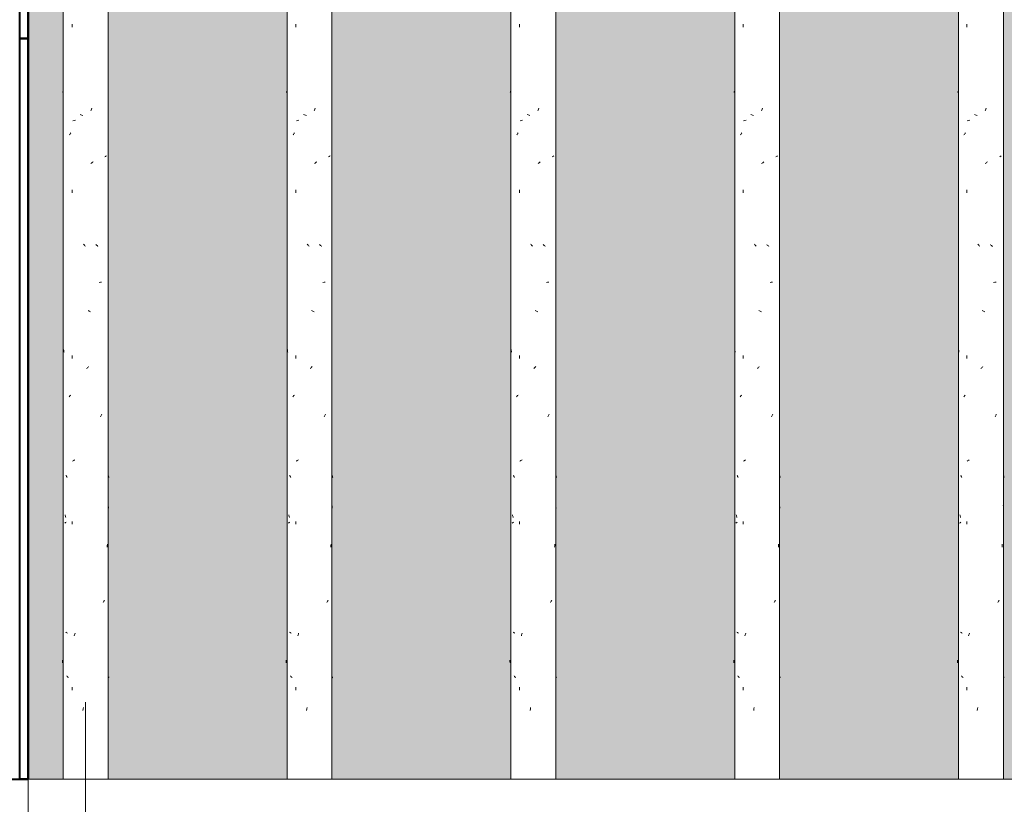
# Model space of a CAD drawing. Units: millimetres. Extents: x 14840 to 56434, y 785 to 34006.
# Drawn here: x 15663 to 16235, y 2885 to 3341 of the extents above; entities that cross this region are included whole.
import ezdxf

# ---------------------------------------------------------------- set-up
doc = ezdxf.new("R2010")
doc.units = ezdxf.units.MM
for name, color, linetype, lineweight in [('0-1', 7, 'Continuous', 5), ('A-ANNO-DIMS', 7, 'Continuous', 9), ('A-ANNO-DIMS-50', 7, 'Continuous', 9), ('A-FLOR-HRAL', 7, 'Continuous', 18), ('A-WALL', 7, 'Continuous', 18), ('A-WALL-1', 7, 'Continuous', 9), ('A-WALL-2', 7, 'Continuous', 40), ('A-WALL-3', 7, 'Continuous', 50), ('A-WALL-PATT', 7, 'Continuous', 18)]:
    doc.layers.add(name, color=color, linetype=linetype, lineweight=lineweight)
doc.layers.add('A-FLOR-HRAL-1', color=7, linetype='Continuous', lineweight=18, true_color=0x0c0d0d)
doc.styles.add('ISOCPEUR_1', font='isocpeur.ttf', dxfattribs={"height": 90})
doc.dimstyles.new('Pink_Linear_-_1_8_mm', dxfattribs={"dimscale": 304.8, "dimtxt": 89.638306, "dimasz": 0.328084, "dimexe": 0.328084, "dimexo": 0.0625, "dimgap": 0, "dimtad": 1, "dimdec": 0, "dimdsep": 46, "dimtxsty": 'ISOCPEUR_1', "dimblk1": 'DOTSMALL', "dimblk2": 'DOTSMALL', "dimsah": 1, "dimcen": 0.09, "dimdle": 0.295276, "dimazin": 0, "dimtfac": 1, "dimtdec": 4, "dimtix": 1, "dimtmove": 0, "dimatfit": 3, "dimfxl": 1.64042, "dimfxlon": 1, "dimtvp": 1, "dimtolj": 1, "dimtzin": 0, "dimarcsym": 2})

# ---------------------------------------------------------------- blocks, each defined once
blk = doc.blocks.new('Direct Shape - SOJ-03_Soojustus - Mineraal Pehme-1207051-Elevation 5 - a')
at = {"layer": 'A-WALL-2'}
for p, q in [((15625.55, 3800), (15525.55, 3800)), ((15525.55, 3800), (15525.55, 2900)), ((15625.55, 2900), (15625.55, 3800)), ((15525.55, 2900), (15625.55, 2900))]:
    blk.add_line(p, q, dxfattribs=at)
blk = doc.blocks.new('Direct Shape - SKR-04_Puitplaat-1207052-Elevation 5 - a')
at = {"layer": 'A-WALL-2'}
for p, q in [((15500.55, 3800), (15488.05, 3800)), ((15488.05, 3800), (15488.05, 2900)), ((15500.55, 2900), (15500.55, 3800)), ((15488.05, 2900), (15500.55, 2900))]:
    blk.add_line(p, q, dxfattribs=at)
blk = doc.blocks.new('Direct Shape - SKR-02_Kipsplaat-1207053-Elevation 5 - a')
at = {"layer": 'A-WALL-2'}
for p, q in [((15513.05, 3800), (15500.55, 3800)), ((15500.55, 3800), (15500.55, 2900)), ((15513.05, 2900), (15513.05, 3800)), ((15500.55, 2900), (15513.05, 2900))]:
    blk.add_line(p, q, dxfattribs=at)
blk = doc.blocks.new('Direct Shape - SKR-02_Kipsplaat-1207054-Elevation 5 - a')
at = {"layer": 'A-WALL-2'}
for p, q in [((15650.55, 3800), (15638.05, 3800)), ((15638.05, 3800), (15638.05, 2900)), ((15650.55, 2900), (15650.55, 3800)), ((15638.05, 2900), (15650.55, 2900))]:
    blk.add_line(p, q, dxfattribs=at)
blk = doc.blocks.new('Direct Shape - SKR-02_Kipsplaat-1207055-Elevation 5 - a')
at = {"layer": 'A-WALL-2'}
for p, q in [((15638.05, 3800), (15625.55, 3800)), ((15625.55, 3800), (15625.55, 2900)), ((15638.05, 2900), (15638.05, 3800)), ((15625.55, 2900), (15638.05, 2900))]:
    blk.add_line(p, q, dxfattribs=at)
blk = doc.blocks.new('Direct Shape - SKR-02_Kipsplaat-1207056-Elevation 5 - a')
at = {"layer": 'A-WALL-2'}
for p, q in [((15525.55, 3800), (15513.05, 3800)), ((15513.05, 3800), (15513.05, 2900)), ((15525.55, 2900), (15525.55, 3800)), ((15513.05, 2900), (15525.55, 2900))]:
    blk.add_line(p, q, dxfattribs=at)
blk = doc.blocks.new('Direct Shape - SKR-04_Puitplaat-1207057-Elevation 5 - a')
at = {"layer": 'A-WALL-2'}
for p, q in [((15663.05, 3800), (15650.55, 3800)), ((15650.55, 3800), (15650.55, 2900)), ((15663.05, 2900), (15663.05, 3800)), ((15650.55, 2900), (15663.05, 2900))]:
    blk.add_line(p, q, dxfattribs=at)
blk = doc.blocks.new('Direct Shape - SISESEIN-1207058-Elevation 5 - a')
for name in ['Direct Shape - SKR-04_Puitplaat-1207052-Elevation 5 - a', 'Direct Shape - SKR-02_Kipsplaat-1207053-Elevation 5 - a', 'Direct Shape - SKR-02_Kipsplaat-1207056-Elevation 5 - a', 'Direct Shape - SOJ-03_Soojustus - Mineraal Pehme-1207051-Elevation 5 - a', 'Direct Shape - SKR-02_Kipsplaat-1207055-Elevation 5 - a', 'Direct Shape - SKR-02_Kipsplaat-1207054-Elevation 5 - a', 'Direct Shape - SKR-04_Puitplaat-1207057-Elevation 5 - a']:
    blk.add_blockref(name, (0, 0))
blk = doc.blocks.new('HVM_PP_AR1910_ifc_RVT-1-Elevation 5 - a')
at = {"layer": 'A-WALL-1'}
blk.add_blockref('Direct Shape - SISESEIN-1207058-Elevation 5 - a', (0, 0), dxfattribs=at)
blk = doc.blocks.new('FP_4-Elevation 5 - a')
at = {"layer": 'A-FLOR-HRAL'}
for p, q in [((15688.3, 7220), (15688.3, 2900)), ((15714.3, 2900), (15714.3, 5077.88))]:
    blk.add_line(p, q, dxfattribs=at)
at = {"layer": 'A-FLOR-HRAL-1'}
for p, q in [((15693.49, 3336.61), (15693.49, 3338.28)), ((15687.96, 3298.58), (15688.03, 3298.79)), ((15688.03, 3298.79), (15688.12, 3299)), ((15688.12, 3299), (15688.21, 3299.21)), ((15688.21, 3299.21), (15688.32, 3299.42)), ((15704.24, 3287.91), (15704.43, 3288.44)), ((15704.43, 3288.44), (15704.62, 3288.96)), ((15704.62, 3288.96), (15704.82, 3289.49)), ((15694.56, 3282.41), (15695.32, 3282.55)), ((15698.58, 3285.69), (15698.05, 3285.88)), ((15699.12, 3285.5), (15698.58, 3285.69)), ((15699.67, 3285.31), (15699.12, 3285.5)), ((15693.82, 3282.26), (15694.56, 3282.41)), ((15691.86, 3273.98), (15692.07, 3274.3)), ((15692.07, 3274.3), (15692.28, 3274.62)), ((15692.28, 3274.62), (15692.49, 3274.94)), ((15692.49, 3274.94), (15692.71, 3275.26)), ((15712.5, 3261.31), (15712.81, 3261.5)), ((15712.81, 3261.5), (15713.09, 3261.69)), ((15713.09, 3261.69), (15713.35, 3261.88)), ((15704.34, 3257.34), (15704.67, 3257.61)), ((15704.67, 3257.61), (15704.99, 3257.88)), ((15704.99, 3257.88), (15705.32, 3258.15)), ((15705.32, 3258.15), (15705.63, 3258.42)), ((15693.49, 3240.41), (15693.49, 3242.08)), ((15700.32, 3210.32), (15700.04, 3210.64)), ((15700.6, 3210), (15700.32, 3210.32)), ((15700.89, 3209.67), (15700.6, 3210)), ((15701.17, 3209.35), (15700.89, 3209.67)), ((15707.61, 3210.08), (15707.31, 3210.35)), ((15707.9, 3209.81), (15707.61, 3210.08)), ((15708.2, 3209.54), (15707.9, 3209.81)), ((15708.48, 3209.27), (15708.2, 3209.54)), ((15709.16, 3188.29), (15709.85, 3188.44)), ((15709.85, 3188.44), (15710.5, 3188.58)), ((15703.06, 3171.85), (15702.69, 3172.06)), ((15703.44, 3171.65), (15703.06, 3171.85)), ((15703.81, 3171.44), (15703.44, 3171.65)), ((15704.18, 3171.23), (15703.81, 3171.44)), ((15688.59, 3148.87), (15688.52, 3149.4)), ((15688.66, 3148.35), (15688.59, 3148.87)), ((15688.74, 3147.82), (15688.66, 3148.35)), ((15693.49, 3144.2), (15693.49, 3145.88)), ((15702.7, 3139.29), (15702.98, 3139.61)), ((15701.85, 3138.33), (15702.14, 3138.65)), ((15702.14, 3138.65), (15702.42, 3138.97)), ((15702.42, 3138.97), (15702.7, 3139.29)), ((15691.9, 3122.19), (15692.14, 3122.46)), ((15692.14, 3122.46), (15692.39, 3122.73)), ((15692.39, 3122.73), (15692.65, 3123)), ((15691.66, 3121.93), (15691.9, 3122.19)), ((15710.17, 3110.76), (15710.34, 3111.12)), ((15710.34, 3111.12), (15710.5, 3111.48)), ((15710.5, 3111.48), (15710.66, 3111.85)), ((15710.01, 3110.4), (15710.17, 3110.76)), ((15693.71, 3084.55), (15694.03, 3084.76)), ((15694.03, 3084.76), (15694.36, 3084.97)), ((15694.36, 3084.97), (15694.68, 3085.18)), ((15694.68, 3085.18), (15695.02, 3085.39)), ((15690.06, 3076.13), (15689.9, 3076.45)), ((15690.22, 3075.8), (15690.06, 3076.13)), ((15690.38, 3075.48), (15690.22, 3075.8)), ((15690.55, 3075.16), (15690.38, 3075.48)), ((15714.65, 3075.89), (15714.59, 3076.16)), ((15714.71, 3075.62), (15714.65, 3075.89)), ((15714.76, 3075.35), (15714.71, 3075.62)), ((15714.8, 3075.08), (15714.76, 3075.35)), ((15714.46, 3058.47), (15714.41, 3059)), ((15714.51, 3057.95), (15714.46, 3058.47)), ((15714.55, 3057.42), (15714.51, 3057.95)), ((15689.14, 3048.74), (15689.39, 3048.93)), ((15689.44, 3053.02), (15689.34, 3053.39)), ((15689.39, 3048.93), (15689.66, 3049.12)), ((15689.55, 3052.66), (15689.44, 3053.02)), ((15689.66, 3052.3), (15689.55, 3052.66)), ((15689.78, 3051.93), (15689.66, 3052.3)), ((15689.66, 3049.12), (15689.96, 3049.32)), ((15693.49, 3048), (15693.49, 3049.68)), ((15713.8, 3034.73), (15713.86, 3035.55)), ((15713.86, 3035.55), (15713.91, 3036.38)), ((15711.5, 3002.68), (15711.69, 3003)), ((15711.69, 3003), (15711.87, 3003.32)), ((15711.87, 3003.32), (15712.04, 3003.64)), ((15712.04, 3003.64), (15712.21, 3003.96)), ((15690.08, 2985.25), (15689.78, 2985.44)), ((15690.4, 2985.06), (15690.08, 2985.25)), ((15690.74, 2984.87), (15690.4, 2985.06)), ((15694.61, 2983.24), (15694.78, 2983.76)), ((15694.78, 2983.76), (15694.96, 2984.29)), ((15694.96, 2984.29), (15695.14, 2984.81)), ((15687.79, 2968.33), (15687.77, 2969.15)), ((15687.81, 2967.5), (15687.79, 2968.33)), ((15690.54, 2959.73), (15690.31, 2959.94)), ((15690.77, 2959.52), (15690.54, 2959.73)), ((15691.01, 2959.31), (15690.77, 2959.52)), ((15691.27, 2959.1), (15691.01, 2959.31)), ((15714.48, 2958.91), (15714.6, 2959.1)), ((15714.6, 2959.1), (15714.7, 2959.29)), ((15714.7, 2959.29), (15714.78, 2959.48)), ((15693.49, 2951.8), (15693.49, 2953.47)), ((15699.72, 2939.99), (15699.87, 2940.81)), ((15699.87, 2940.81), (15700.02, 2941.64))]:
    blk.add_line(p, q, dxfattribs=at)
blk = doc.blocks.new('Piirde pulk - Piirde pulk 4320-V3-Elevation 5 - a')
at = {"layer": 'A-FLOR-HRAL'}
blk.add_line((15688.3, 2900), (15714.3, 2900), dxfattribs=at)
blk.add_blockref('FP_4-Elevation 5 - a', (0, 0), dxfattribs=at)
blk = doc.blocks.new('FP_6-Elevation 5 - a')
at = {"layer": 'A-FLOR-HRAL'}
for p, q in [((15818.3, 5007.72), (15818.3, 2900)), ((15844.3, 2900), (15844.3, 4990.18))]:
    blk.add_line(p, q, dxfattribs=at)
at = {"layer": 'A-FLOR-HRAL-1'}
for p, q in [((15823.37, 3336.61), (15823.37, 3338.28)), ((15817.93, 3298.58), (15818, 3298.79)), ((15818, 3298.79), (15818.08, 3299)), ((15818.08, 3299), (15818.18, 3299.21)), ((15818.18, 3299.21), (15818.28, 3299.42)), ((15834.1, 3287.91), (15834.29, 3288.44)), ((15834.29, 3288.44), (15834.49, 3288.96)), ((15834.49, 3288.96), (15834.68, 3289.49)), ((15824.44, 3282.41), (15825.19, 3282.55)), ((15828.45, 3285.69), (15827.91, 3285.88)), ((15828.98, 3285.5), (15828.45, 3285.69)), ((15829.53, 3285.31), (15828.98, 3285.5)), ((15823.71, 3282.26), (15824.44, 3282.41)), ((15821.76, 3273.98), (15821.97, 3274.3)), ((15821.97, 3274.3), (15822.17, 3274.62)), ((15822.17, 3274.62), (15822.38, 3274.94)), ((15822.38, 3274.94), (15822.6, 3275.26)), ((15842.43, 3261.31), (15842.73, 3261.5)), ((15842.73, 3261.5), (15843.02, 3261.69)), ((15843.02, 3261.69), (15843.29, 3261.88)), ((15834.21, 3257.34), (15834.53, 3257.61)), ((15834.53, 3257.61), (15834.86, 3257.88)), ((15834.86, 3257.88), (15835.18, 3258.15)), ((15835.18, 3258.15), (15835.5, 3258.42)), ((15823.37, 3240.41), (15823.37, 3242.08)), ((15830.19, 3210.32), (15829.9, 3210.64)), ((15830.47, 3210), (15830.19, 3210.32)), ((15830.75, 3209.67), (15830.47, 3210)), ((15831.03, 3209.35), (15830.75, 3209.67)), ((15837.49, 3210.08), (15837.19, 3210.35)), ((15837.78, 3209.81), (15837.49, 3210.08)), ((15838.08, 3209.54), (15837.78, 3209.81)), ((15838.36, 3209.27), (15838.08, 3209.54)), ((15839.05, 3188.29), (15839.74, 3188.44)), ((15839.74, 3188.44), (15840.4, 3188.58)), ((15832.92, 3171.85), (15832.55, 3172.06)), ((15833.3, 3171.65), (15832.92, 3171.85)), ((15833.67, 3171.44), (15833.3, 3171.65)), ((15834.05, 3171.23), (15833.67, 3171.44)), ((15818.54, 3148.87), (15818.48, 3149.4)), ((15818.61, 3148.35), (15818.54, 3148.87)), ((15818.69, 3147.82), (15818.61, 3148.35)), ((15823.37, 3144.2), (15823.37, 3145.88)), ((15832.56, 3139.29), (15832.84, 3139.61)), ((15831.72, 3138.33), (15832, 3138.65)), ((15832, 3138.65), (15832.28, 3138.97)), ((15832.28, 3138.97), (15832.56, 3139.29)), ((15821.8, 3122.19), (15822.04, 3122.46)), ((15822.04, 3122.46), (15822.29, 3122.73)), ((15822.29, 3122.73), (15822.54, 3123)), ((15821.56, 3121.93), (15821.8, 3122.19)), ((15840.07, 3110.76), (15840.23, 3111.12)), ((15840.23, 3111.12), (15840.4, 3111.48)), ((15840.4, 3111.48), (15840.56, 3111.85)), ((15839.9, 3110.4), (15840.07, 3110.76)), ((15823.6, 3084.55), (15823.91, 3084.76)), ((15823.91, 3084.76), (15824.24, 3084.97)), ((15824.24, 3084.97), (15824.56, 3085.18)), ((15824.56, 3085.18), (15824.89, 3085.39)), ((15819.98, 3076.13), (15819.83, 3076.45)), ((15820.14, 3075.8), (15819.98, 3076.13)), ((15820.3, 3075.48), (15820.14, 3075.8)), ((15820.47, 3075.16), (15820.3, 3075.48)), ((15844.63, 3075.89), (15844.56, 3076.16)), ((15844.69, 3075.62), (15844.63, 3075.89)), ((15844.74, 3075.35), (15844.69, 3075.62)), ((15844.78, 3075.08), (15844.74, 3075.35)), ((15844.43, 3058.47), (15844.37, 3059)), ((15844.48, 3057.95), (15844.43, 3058.47)), ((15844.52, 3057.42), (15844.48, 3057.95)), ((15819.08, 3048.74), (15819.33, 3048.93)), ((15819.38, 3053.02), (15819.27, 3053.39)), ((15819.33, 3048.93), (15819.59, 3049.12)), ((15819.48, 3052.66), (15819.38, 3053.02)), ((15819.59, 3052.3), (15819.48, 3052.66)), ((15819.7, 3051.93), (15819.59, 3052.3)), ((15819.59, 3049.12), (15819.88, 3049.32)), ((15823.37, 3048), (15823.37, 3049.68)), ((15843.74, 3034.73), (15843.8, 3035.55)), ((15843.8, 3035.55), (15843.86, 3036.38)), ((15841.41, 3002.68), (15841.6, 3003)), ((15841.6, 3003), (15841.78, 3003.32)), ((15841.78, 3003.32), (15841.95, 3003.64)), ((15841.95, 3003.64), (15842.13, 3003.96)), ((15820, 2985.25), (15819.71, 2985.44)), ((15820.32, 2985.06), (15820, 2985.25)), ((15820.65, 2984.87), (15820.32, 2985.06)), ((15824.49, 2983.24), (15824.66, 2983.76)), ((15824.66, 2983.76), (15824.84, 2984.29)), ((15824.84, 2984.29), (15825.01, 2984.81)), ((15817.78, 2968.33), (15817.76, 2969.15)), ((15817.79, 2967.5), (15817.78, 2968.33)), ((15820.45, 2959.73), (15820.23, 2959.94)), ((15820.68, 2959.52), (15820.45, 2959.73)), ((15820.92, 2959.31), (15820.68, 2959.52)), ((15821.17, 2959.1), (15820.92, 2959.31)), ((15844.45, 2958.91), (15844.58, 2959.1)), ((15844.58, 2959.1), (15844.68, 2959.29)), ((15844.68, 2959.29), (15844.76, 2959.48)), ((15823.37, 2951.8), (15823.37, 2953.47)), ((15829.58, 2939.99), (15829.73, 2940.81)), ((15829.73, 2940.81), (15829.88, 2941.64))]:
    blk.add_line(p, q, dxfattribs=at)
blk = doc.blocks.new('Piirde pulk - Piirde pulk 4320-V5-Elevation 5 - a')
at = {"layer": 'A-FLOR-HRAL'}
blk.add_line((15818.3, 2900), (15844.3, 2900), dxfattribs=at)
blk.add_blockref('FP_6-Elevation 5 - a', (0, 0), dxfattribs=at)
blk = doc.blocks.new('FP_8-Elevation 5 - a')
at = {"layer": 'A-FLOR-HRAL'}
for p, q in [((15948.3, 4920.02), (15948.3, 2900)), ((15974.3, 2900), (15974.3, 4902.48))]:
    blk.add_line(p, q, dxfattribs=at)
at = {"layer": 'A-FLOR-HRAL-1'}
for p, q in [((15953.26, 3336.61), (15953.26, 3338.28)), ((15947.91, 3298.58), (15947.97, 3298.79)), ((15947.97, 3298.79), (15948.05, 3299)), ((15948.05, 3299), (15948.14, 3299.21)), ((15948.14, 3299.21), (15948.24, 3299.42)), ((15963.96, 3287.91), (15964.15, 3288.44)), ((15964.15, 3288.44), (15964.35, 3288.96)), ((15964.35, 3288.96), (15964.54, 3289.49)), ((15954.31, 3282.41), (15955.06, 3282.55)), ((15958.3, 3285.69), (15957.77, 3285.88)), ((15958.84, 3285.5), (15958.3, 3285.69)), ((15959.38, 3285.31), (15958.84, 3285.5)), ((15953.59, 3282.26), (15954.31, 3282.41)), ((15951.66, 3273.98), (15951.86, 3274.3)), ((15951.86, 3274.3), (15952.07, 3274.62)), ((15952.07, 3274.62), (15952.27, 3274.94)), ((15952.27, 3274.94), (15952.49, 3275.26)), ((15972.34, 3261.31), (15972.65, 3261.5)), ((15972.65, 3261.5), (15972.94, 3261.69)), ((15972.94, 3261.69), (15973.22, 3261.88)), ((15964.07, 3257.34), (15964.39, 3257.61)), ((15964.39, 3257.61), (15964.72, 3257.88)), ((15964.72, 3257.88), (15965.04, 3258.15)), ((15965.04, 3258.15), (15965.36, 3258.42)), ((15953.26, 3240.41), (15953.26, 3242.08)), ((15960.04, 3210.32), (15959.76, 3210.64)), ((15960.32, 3210), (15960.04, 3210.32)), ((15960.6, 3209.67), (15960.32, 3210)), ((15960.88, 3209.35), (15960.6, 3209.67)), ((15967.36, 3210.08), (15967.05, 3210.35)), ((15967.65, 3209.81), (15967.36, 3210.08)), ((15967.95, 3209.54), (15967.65, 3209.81)), ((15968.24, 3209.27), (15967.95, 3209.54)), ((15968.93, 3188.29), (15969.62, 3188.44)), ((15969.62, 3188.44), (15970.29, 3188.58)), ((15962.78, 3171.85), (15962.4, 3172.06)), ((15963.15, 3171.65), (15962.78, 3171.85)), ((15963.53, 3171.44), (15963.15, 3171.65)), ((15963.9, 3171.23), (15963.53, 3171.44)), ((15948.49, 3148.87), (15948.43, 3149.4)), ((15948.56, 3148.35), (15948.49, 3148.87)), ((15948.63, 3147.82), (15948.56, 3148.35)), ((15953.26, 3144.2), (15953.26, 3145.88)), ((15962.41, 3139.29), (15962.69, 3139.61)), ((15961.57, 3138.33), (15961.85, 3138.65)), ((15961.85, 3138.65), (15962.13, 3138.97)), ((15962.13, 3138.97), (15962.41, 3139.29)), ((15951.69, 3122.19), (15951.93, 3122.46)), ((15951.93, 3122.46), (15952.18, 3122.73)), ((15952.18, 3122.73), (15952.43, 3123)), ((15951.46, 3121.93), (15951.69, 3122.19)), ((15969.95, 3110.76), (15970.12, 3111.12)), ((15970.12, 3111.12), (15970.29, 3111.48)), ((15970.29, 3111.48), (15970.45, 3111.85)), ((15969.78, 3110.4), (15969.95, 3110.76)), ((15953.48, 3084.55), (15953.79, 3084.76)), ((15953.79, 3084.76), (15954.11, 3084.97)), ((15954.11, 3084.97), (15954.44, 3085.18)), ((15954.44, 3085.18), (15954.77, 3085.39)), ((15949.9, 3076.13), (15949.75, 3076.45)), ((15950.06, 3075.8), (15949.9, 3076.13)), ((15950.22, 3075.48), (15950.06, 3075.8)), ((15950.38, 3075.16), (15950.22, 3075.48)), ((15974.6, 3075.89), (15974.52, 3076.16)), ((15974.66, 3075.62), (15974.6, 3075.89)), ((15974.72, 3075.35), (15974.66, 3075.62)), ((15974.77, 3075.08), (15974.72, 3075.35)), ((15974.39, 3058.47), (15974.33, 3059)), ((15974.44, 3057.95), (15974.39, 3058.47)), ((15974.49, 3057.42), (15974.44, 3057.95)), ((15949.01, 3048.74), (15949.26, 3048.93)), ((15949.31, 3053.02), (15949.21, 3053.39)), ((15949.26, 3048.93), (15949.52, 3049.12)), ((15949.41, 3052.66), (15949.31, 3053.02)), ((15949.52, 3052.3), (15949.41, 3052.66)), ((15949.63, 3051.93), (15949.52, 3052.3)), ((15949.52, 3049.12), (15949.8, 3049.32)), ((15953.26, 3048), (15953.26, 3049.68)), ((15973.68, 3034.73), (15973.75, 3035.55)), ((15973.75, 3035.55), (15973.81, 3036.38)), ((15971.31, 3002.68), (15971.5, 3003)), ((15971.5, 3003), (15971.68, 3003.32)), ((15971.68, 3003.32), (15971.86, 3003.64)), ((15971.86, 3003.64), (15972.04, 3003.96)), ((15949.92, 2985.25), (15949.63, 2985.44)), ((15950.23, 2985.06), (15949.92, 2985.25)), ((15950.56, 2984.87), (15950.23, 2985.06)), ((15954.36, 2983.24), (15954.53, 2983.76)), ((15954.53, 2983.76), (15954.71, 2984.29)), ((15954.71, 2984.29), (15954.88, 2984.81)), ((15947.76, 2968.33), (15947.75, 2969.15)), ((15947.78, 2967.5), (15947.76, 2968.33)), ((15950.36, 2959.73), (15950.14, 2959.94)), ((15950.59, 2959.52), (15950.36, 2959.73)), ((15950.83, 2959.31), (15950.59, 2959.52)), ((15951.08, 2959.1), (15950.83, 2959.31)), ((15974.41, 2958.91), (15974.54, 2959.1)), ((15974.54, 2959.1), (15974.66, 2959.29)), ((15974.66, 2959.29), (15974.74, 2959.48)), ((15953.26, 2951.8), (15953.26, 2953.47)), ((15959.44, 2939.99), (15959.59, 2940.81)), ((15959.59, 2940.81), (15959.74, 2941.64))]:
    blk.add_line(p, q, dxfattribs=at)
blk = doc.blocks.new('Piirde pulk - Piirde pulk 4320-V7-Elevation 5 - a')
at = {"layer": 'A-FLOR-HRAL'}
blk.add_line((15948.3, 2900), (15974.3, 2900), dxfattribs=at)
blk.add_blockref('FP_8-Elevation 5 - a', (0, 0), dxfattribs=at)
blk = doc.blocks.new('FP_10-Elevation 5 - a')
at = {"layer": 'A-FLOR-HRAL'}
for p, q in [((16078.3, 4832.31), (16078.3, 2900)), ((16104.3, 2900), (16104.3, 4832.98))]:
    blk.add_line(p, q, dxfattribs=at)
at = {"layer": 'A-FLOR-HRAL-1'}
for p, q in [((16083.13, 3336.61), (16083.13, 3338.28)), ((16077.88, 3298.58), (16077.95, 3298.79)), ((16077.95, 3298.79), (16078.02, 3299)), ((16078.02, 3299), (16078.1, 3299.21)), ((16078.1, 3299.21), (16078.2, 3299.42)), ((16093.81, 3287.91), (16094, 3288.44)), ((16094, 3288.44), (16094.2, 3288.96)), ((16094.2, 3288.96), (16094.39, 3289.49)), ((16084.18, 3282.41), (16084.93, 3282.55)), ((16088.16, 3285.69), (16087.62, 3285.88)), ((16088.69, 3285.5), (16088.16, 3285.69)), ((16089.23, 3285.31), (16088.69, 3285.5)), ((16083.46, 3282.26), (16084.18, 3282.41)), ((16081.55, 3273.98), (16081.75, 3274.3)), ((16081.75, 3274.3), (16081.96, 3274.62)), ((16081.96, 3274.62), (16082.16, 3274.94)), ((16082.16, 3274.94), (16082.37, 3275.26)), ((16102.25, 3261.31), (16102.57, 3261.5)), ((16102.57, 3261.5), (16102.86, 3261.69)), ((16102.86, 3261.69), (16103.14, 3261.88)), ((16093.92, 3257.34), (16094.24, 3257.61)), ((16094.24, 3257.61), (16094.57, 3257.88)), ((16094.57, 3257.88), (16094.9, 3258.15)), ((16094.9, 3258.15), (16095.22, 3258.42)), ((16083.13, 3240.41), (16083.13, 3242.08)), ((16089.89, 3210.32), (16089.61, 3210.64)), ((16090.17, 3210), (16089.89, 3210.32)), ((16090.45, 3209.67), (16090.17, 3210)), ((16090.73, 3209.35), (16090.45, 3209.67)), ((16097.22, 3210.08), (16096.91, 3210.35)), ((16097.52, 3209.81), (16097.22, 3210.08)), ((16097.81, 3209.54), (16097.52, 3209.81)), ((16098.11, 3209.27), (16097.81, 3209.54)), ((16098.8, 3188.29), (16099.5, 3188.44)), ((16099.5, 3188.44), (16100.17, 3188.58)), ((16092.63, 3171.85), (16092.25, 3172.06)), ((16093, 3171.65), (16092.63, 3171.85)), ((16093.38, 3171.44), (16093, 3171.65)), ((16093.75, 3171.23), (16093.38, 3171.44)), ((16078.44, 3148.87), (16078.38, 3149.4)), ((16078.51, 3148.35), (16078.44, 3148.87)), ((16078.58, 3147.82), (16078.51, 3148.35)), ((16083.13, 3144.2), (16083.13, 3145.88)), ((16092.26, 3139.29), (16092.54, 3139.61)), ((16091.42, 3138.33), (16091.7, 3138.65)), ((16091.7, 3138.65), (16091.98, 3138.97)), ((16091.98, 3138.97), (16092.26, 3139.29)), ((16081.59, 3122.19), (16081.82, 3122.46)), ((16081.82, 3122.46), (16082.07, 3122.73)), ((16082.07, 3122.73), (16082.32, 3123)), ((16081.36, 3121.93), (16081.59, 3122.19)), ((16099.84, 3110.76), (16100.01, 3111.12)), ((16100.01, 3111.12), (16100.17, 3111.48)), ((16100.17, 3111.48), (16100.34, 3111.85)), ((16099.66, 3110.4), (16099.84, 3110.76)), ((16083.36, 3084.55), (16083.67, 3084.76)), ((16083.67, 3084.76), (16083.98, 3084.97)), ((16083.98, 3084.97), (16084.31, 3085.18)), ((16084.31, 3085.18), (16084.63, 3085.39)), ((16079.82, 3076.13), (16079.67, 3076.45)), ((16079.97, 3075.8), (16079.82, 3076.13)), ((16080.13, 3075.48), (16079.97, 3075.8)), ((16080.29, 3075.16), (16080.13, 3075.48)), ((16104.57, 3075.89), (16104.49, 3076.16)), ((16104.63, 3075.62), (16104.57, 3075.89)), ((16104.69, 3075.35), (16104.63, 3075.62)), ((16104.75, 3075.08), (16104.69, 3075.35)), ((16104.35, 3058.47), (16104.29, 3059)), ((16104.4, 3057.95), (16104.35, 3058.47)), ((16104.45, 3057.42), (16104.4, 3057.95)), ((16078.95, 3048.74), (16079.19, 3048.93)), ((16079.24, 3053.02), (16079.14, 3053.39)), ((16079.19, 3048.93), (16079.45, 3049.12)), ((16079.34, 3052.66), (16079.24, 3053.02)), ((16079.44, 3052.3), (16079.34, 3052.66)), ((16079.55, 3051.93), (16079.44, 3052.3)), ((16079.45, 3049.12), (16079.72, 3049.32)), ((16083.13, 3048), (16083.13, 3049.68)), ((16103.62, 3034.73), (16103.68, 3035.55)), ((16103.68, 3035.55), (16103.75, 3036.38)), ((16101.21, 3002.68), (16101.4, 3003)), ((16101.4, 3003), (16101.58, 3003.32)), ((16101.58, 3003.32), (16101.77, 3003.64)), ((16101.77, 3003.64), (16101.94, 3003.96)), ((16079.84, 2985.25), (16079.56, 2985.44)), ((16080.15, 2985.06), (16079.84, 2985.25)), ((16080.47, 2984.87), (16080.15, 2985.06)), ((16084.23, 2983.24), (16084.4, 2983.76)), ((16084.4, 2983.76), (16084.57, 2984.29)), ((16084.57, 2984.29), (16084.75, 2984.81)), ((16077.75, 2968.33), (16077.74, 2969.15)), ((16077.76, 2967.5), (16077.75, 2968.33)), ((16080.27, 2959.73), (16080.06, 2959.94)), ((16080.5, 2959.52), (16080.27, 2959.73)), ((16080.73, 2959.31), (16080.5, 2959.52)), ((16080.98, 2959.1), (16080.73, 2959.31)), ((16104.37, 2958.91), (16104.51, 2959.1)), ((16104.51, 2959.1), (16104.63, 2959.29)), ((16104.63, 2959.29), (16104.72, 2959.48)), ((16083.13, 2951.8), (16083.13, 2953.47)), ((16089.29, 2939.99), (16089.44, 2940.81)), ((16089.44, 2940.81), (16089.59, 2941.64))]:
    blk.add_line(p, q, dxfattribs=at)
blk = doc.blocks.new('Piirde pulk - Piirde pulk 4320-V9-Elevation 5 - a')
at = {"layer": 'A-FLOR-HRAL'}
blk.add_line((16078.3, 2900), (16104.3, 2900), dxfattribs=at)
blk.add_blockref('FP_10-Elevation 5 - a', (0, 0), dxfattribs=at)
blk = doc.blocks.new('FP_12-Elevation 5 - a')
at = {"layer": 'A-FLOR-HRAL'}
for p, q in [((16234.3, 2900), (16234.3, 4920.78)), ((16208.3, 4903.22), (16208.3, 2900))]:
    blk.add_line(p, q, dxfattribs=at)
at = {"layer": 'A-FLOR-HRAL-1'}
for p, q in [((16213.01, 3336.61), (16213.01, 3338.28)), ((16207.86, 3298.58), (16207.92, 3298.79)), ((16207.92, 3298.79), (16207.99, 3299)), ((16207.99, 3299), (16208.07, 3299.21)), ((16208.07, 3299.21), (16208.16, 3299.42)), ((16223.65, 3287.91), (16223.85, 3288.44)), ((16223.85, 3288.44), (16224.04, 3288.96)), ((16224.04, 3288.96), (16224.24, 3289.49)), ((16214.05, 3282.41), (16214.79, 3282.55)), ((16218, 3285.69), (16217.47, 3285.88)), ((16218.53, 3285.5), (16218, 3285.69)), ((16219.07, 3285.31), (16218.53, 3285.5)), ((16213.33, 3282.26), (16214.05, 3282.41)), ((16211.44, 3273.98), (16211.64, 3274.3)), ((16211.64, 3274.3), (16211.84, 3274.62)), ((16211.84, 3274.62), (16212.04, 3274.94)), ((16212.04, 3274.94), (16212.25, 3275.26)), ((16232.16, 3261.31), (16232.48, 3261.5)), ((16232.48, 3261.5), (16232.78, 3261.69)), ((16232.78, 3261.69), (16233.06, 3261.88)), ((16223.76, 3257.34), (16224.09, 3257.61)), ((16224.09, 3257.61), (16224.42, 3257.88)), ((16224.42, 3257.88), (16224.74, 3258.15)), ((16224.74, 3258.15), (16225.06, 3258.42)), ((16213.01, 3240.41), (16213.01, 3242.08)), ((16219.73, 3210.32), (16219.45, 3210.64)), ((16220.01, 3210), (16219.73, 3210.32)), ((16220.29, 3209.67), (16220.01, 3210)), ((16220.57, 3209.35), (16220.29, 3209.67)), ((16227.07, 3210.08), (16226.77, 3210.35)), ((16227.38, 3209.81), (16227.07, 3210.08)), ((16227.67, 3209.54), (16227.38, 3209.81)), ((16227.97, 3209.27), (16227.67, 3209.54)), ((16228.67, 3188.29), (16229.37, 3188.44)), ((16229.37, 3188.44), (16230.05, 3188.58)), ((16222.47, 3171.85), (16222.09, 3172.06)), ((16222.84, 3171.65), (16222.47, 3171.85)), ((16223.22, 3171.44), (16222.84, 3171.65)), ((16223.6, 3171.23), (16223.22, 3171.44)), ((16208.39, 3148.87), (16208.33, 3149.4)), ((16208.46, 3148.35), (16208.39, 3148.87)), ((16208.52, 3147.82), (16208.46, 3148.35)), ((16213.01, 3144.2), (16213.01, 3145.88)), ((16222.1, 3139.29), (16222.38, 3139.61)), ((16221.26, 3138.33), (16221.54, 3138.65)), ((16221.54, 3138.65), (16221.82, 3138.97)), ((16221.82, 3138.97), (16222.1, 3139.29)), ((16211.48, 3122.19), (16211.71, 3122.46)), ((16211.71, 3122.46), (16211.95, 3122.73)), ((16211.95, 3122.73), (16212.2, 3123)), ((16211.25, 3121.93), (16211.48, 3122.19)), ((16229.71, 3110.76), (16229.88, 3111.12)), ((16229.88, 3111.12), (16230.05, 3111.48)), ((16230.05, 3111.48), (16230.22, 3111.85)), ((16229.54, 3110.4), (16229.71, 3110.76)), ((16213.23, 3084.55), (16213.53, 3084.76)), ((16213.53, 3084.76), (16213.85, 3084.97)), ((16213.85, 3084.97), (16214.17, 3085.18)), ((16214.17, 3085.18), (16214.49, 3085.39)), ((16209.73, 3076.13), (16209.59, 3076.45)), ((16209.88, 3075.8), (16209.73, 3076.13)), ((16210.04, 3075.48), (16209.88, 3075.8)), ((16210.2, 3075.16), (16210.04, 3075.48)), ((16234.53, 3075.89), (16234.45, 3076.16)), ((16234.6, 3075.62), (16234.53, 3075.89)), ((16234.67, 3075.35), (16234.6, 3075.62)), ((16234.72, 3075.08), (16234.67, 3075.35)), ((16234.3, 3058.47), (16234.24, 3059)), ((16234.36, 3057.95), (16234.3, 3058.47)), ((16234.41, 3057.42), (16234.36, 3057.95)), ((16208.88, 3048.74), (16209.12, 3048.93)), ((16209.16, 3053.02), (16209.07, 3053.39)), ((16209.12, 3048.93), (16209.37, 3049.12)), ((16209.26, 3052.66), (16209.16, 3053.02)), ((16209.37, 3052.3), (16209.26, 3052.66)), ((16209.47, 3051.93), (16209.37, 3052.3)), ((16209.37, 3049.12), (16209.64, 3049.32)), ((16213.01, 3048), (16213.01, 3049.68)), ((16233.55, 3034.73), (16233.62, 3035.55)), ((16233.62, 3035.55), (16233.68, 3036.38)), ((16231.1, 3002.68), (16231.29, 3003)), ((16231.29, 3003), (16231.48, 3003.32)), ((16231.48, 3003.32), (16231.66, 3003.64)), ((16231.66, 3003.64), (16231.84, 3003.96)), ((16209.76, 2985.25), (16209.48, 2985.44)), ((16210.05, 2985.06), (16209.76, 2985.25)), ((16210.37, 2984.87), (16210.05, 2985.06)), ((16214.09, 2983.24), (16214.26, 2983.76)), ((16214.26, 2983.76), (16214.44, 2984.29)), ((16214.44, 2984.29), (16214.61, 2984.81)), ((16207.74, 2968.33), (16207.73, 2969.15)), ((16207.75, 2967.5), (16207.74, 2968.33)), ((16210.18, 2959.73), (16209.97, 2959.94)), ((16210.4, 2959.52), (16210.18, 2959.73)), ((16210.63, 2959.31), (16210.4, 2959.52)), ((16210.87, 2959.1), (16210.63, 2959.31)), ((16234.33, 2958.91), (16234.47, 2959.1)), ((16234.47, 2959.1), (16234.59, 2959.29)), ((16234.59, 2959.29), (16234.7, 2959.48)), ((16213.01, 2951.8), (16213.01, 2953.47)), ((16219.13, 2939.99), (16219.28, 2940.81)), ((16219.28, 2940.81), (16219.43, 2941.64))]:
    blk.add_line(p, q, dxfattribs=at)
blk = doc.blocks.new('Piirde pulk - Piirde pulk 4320-V11-Elevation 5 - a')
at = {"layer": 'A-FLOR-HRAL'}
blk.add_line((16208.3, 2900), (16234.3, 2900), dxfattribs=at)
blk.add_blockref('FP_12-Elevation 5 - a', (0, 0), dxfattribs=at)
blk = doc.blocks.new('DIMBLOCK2-Elevation 5 - a')
at = {"layer": 'A-ANNO-DIMS-50', "lineweight": 35}
h = blk.add_hatch(color=256, dxfattribs=at)
edge = h.paths.add_edge_path()
edge.add_arc((15701.3, 2444.69), 12.5, 0, 360)
h = blk.add_hatch(color=256, dxfattribs=at)
edge = h.paths.add_edge_path()
edge.add_arc((24541.3, 2444.69), 12.5, 0, 360)
at = {"layer": 'A-ANNO-DIMS-50'}
for p, q in [((15701.3, 2444.69), (15701.3, 2944.69)), ((24541.3, 2444.69), (24541.3, 2944.69)), ((24631.3, 2444.69), (15611.3, 2444.69)), ((15701.3, 2444.69), (15701.3, 2344.69)), ((24541.3, 2444.69), (24541.3, 2344.69))]:
    blk.add_line(p, q, dxfattribs=at)
at = {"layer": 'A-ANNO-DIMS-50', "lineweight": 35}
for centre in [(15701.3, 2444.69), (24541.3, 2444.69)]:
    blk.add_circle(centre, 12.5, dxfattribs=at)
at = {"layer": 'A-ANNO-DIMS-50', "color": 0, "insert": (19989.43, 2562.27), "char_height": 90, "width": 316.4922, "attachment_point": 1, "line_spacing_factor": 1.149209, "style": 'ISOCPEUR_1'}
blk.add_mtext('8840', dxfattribs=at)
blk = doc.blocks.new('_DotSmall')
at = {"color": 0, "linetype": 'ByBlock', "const_width": 0.5}
blk.add_lwpolyline([(-0.0625, 0, 1), (0.0625, 0, 1)], format="xyb", close=True, dxfattribs=at)

msp = doc.modelspace()

# ---------------------------------------------------------------- hatches: boundary and pattern name
at = {"layer": 'A-WALL-PATT'}
h = msp.add_hatch(dxfattribs=at)
h.set_pattern_fill('FP_10', color=256, style=0, pattern_type=2)
h.set_pattern_definition([(0, (20574.76, 1.905), (0.9525, 95.25), [1.676, -94.526]), (10, (20605.24, 3.81), (-15.602, 93.9683), [1.676, -94.526]), (20, (20588.09, 24.765), (-31.6824, 89.8315), [1.676, -94.526]), (30, (20609.05, 40.005), (-46.8001, 82.9652), [1.676, -94.526]), (40, (20584.28, 45.72), (-60.4959, 73.578), [1.676, -94.526]), (50, (20591.9, 68.58), (-72.3535, 61.9552), [1.676, -94.526]), (60, (20578.57, 85.725), (-82.0127, 48.4499), [1.676, -94.526]), (70, (20609.05, 83.82), (-89.18, 33.4725), [1.676, -94.526]), (80, (20631.91, 87.63), (-93.6375, 17.478), [1.676, -94.526]), (90, (20643.34, 64.77), (-95.25, 0.9525), [1.676, -94.526]), (100, (20662.39, 62.865), (-93.9683, -15.602), [1.676, -94.526]), (110, (20662.39, 28.575), (-89.8315, -31.6824), [1.676, -94.526]), (120, (20645.24, 17.145), (-82.9652, -46.8001), [1.676, -94.526]), (130, (20618.57, 22.86), (-73.578, -60.4959), [1.676, -94.526]), (140, (20635.72, 40.005), (-61.9552, -72.3535), [1.676, -94.526]), (150, (20618.57, 57.15), (-48.4499, -82.0127), [1.676, -94.526]), (160, (20658.58, 3.81), (-33.4725, -89.18), [1.676, -94.526])])
h.paths.add_polyline_path([(20368.3, 2900), (20368.3, 3805), (20264.3, 3805), (20264.3, 2900), (20316.58, 2900)])
h.paths.add_polyline_path([(15688.3, 2900), (15688.3, 3805), (15668, 3805), (15668, 2900)])
h.paths.add_polyline_path([(15714.3, 2900), (15818.3, 2900), (15818.3, 3805), (15714.3, 3805), (15714.3, 2911.03)])
h.paths.add_polyline_path([(15844.3, 2900), (15948.3, 2900), (15948.3, 3805), (15844.3, 3805), (15844.3, 2911.03)])
h.paths.add_polyline_path([(15974.3, 2900), (16078.3, 2900), (16078.3, 3805), (15974.3, 3805), (15974.3, 3060.96)])
h.paths.add_polyline_path([(16104.3, 2900), (16208.3, 2900), (16208.3, 3805), (16104.3, 3805), (16104.3, 2911.03)])
h.paths.add_polyline_path([(16234.3, 2900), (16338.3, 2900), (16338.3, 3805), (16234.3, 3805), (16234.3, 3060.96)])
h.paths.add_polyline_path([(16364.3, 2900), (16468.3, 2900), (16468.3, 3805), (16364.3, 3805), (16364.3, 2911.03)])
h.paths.add_polyline_path([(16494.3, 2900), (16598.3, 2900), (16598.3, 3805), (16494.3, 3805), (16494.3, 2911.03)])
h.paths.add_polyline_path([(16624.3, 2900), (16728.3, 2900), (16728.3, 3805), (16624.3, 3805), (16624.3, 2911.03)])
h.paths.add_polyline_path([(16754.3, 2900), (16858.3, 2900), (16858.3, 3805), (16754.3, 3805), (16754.3, 2911.03)])
h.paths.add_polyline_path([(16884.3, 2900), (16988.3, 2900), (16988.3, 3805), (16884.3, 3805), (16884.3, 2911.03)])
h.paths.add_polyline_path([(17014.3, 2900), (17118.3, 2900), (17118.3, 3805), (17014.3, 3805), (17014.3, 3060.96)])
h.paths.add_polyline_path([(17144.3, 2900), (17248.3, 2900), (17248.3, 3805), (17144.3, 3805), (17144.3, 3060.96)])
h.paths.add_polyline_path([(17274.3, 2900), (17378.3, 2900), (17378.3, 3805), (17274.3, 3805), (17274.3, 2911.03)])
h.paths.add_polyline_path([(17404.3, 2900), (17508.3, 2900), (17508.3, 3805), (17404.3, 3805), (17404.3, 2911.03)])
h.paths.add_polyline_path([(17534.3, 2900), (17638.3, 2900), (17638.3, 3805), (17534.3, 3805), (17534.3, 2911.03)])
h.paths.add_polyline_path([(17664.3, 2900), (17768.3, 2900), (17768.3, 3805), (17664.3, 3805), (17664.3, 2911.03)])
h.paths.add_polyline_path([(17794.3, 2900), (17898.3, 2900), (17898.3, 3805), (17794.3, 3805), (17794.3, 3060.96)])
h.paths.add_polyline_path([(17924.3, 2900), (18028.3, 2900), (18028.3, 3805), (17924.3, 3805), (17924.3, 2911.03)])
h.paths.add_polyline_path([(24554.3, 2900), (24607.5, 2900), (24607.5, 3805), (24554.3, 3805), (24554.3, 2911.03)])
h.paths.add_polyline_path([(24528.3, 2900), (24528.3, 3805), (24424.3, 3805), (24424.3, 2900), (24478.12, 2900)])
h.paths.add_polyline_path([(18054.3, 2900), (18158.3, 2900), (18158.3, 3805), (18054.3, 3805), (18054.3, 3060.96)])
h.paths.add_polyline_path([(24398.3, 2900), (24398.3, 3805), (24294.3, 3805), (24294.3, 2900), (24326.8, 2900)])
h.paths.add_polyline_path([(18184.3, 2900), (18288.3, 2900), (18288.3, 3805), (18184.3, 3805), (18184.3, 2911.03)])
h.paths.add_polyline_path([(18314.3, 2900), (18418.3, 2900), (18418.3, 3805), (18314.3, 3805), (18314.3, 2911.03)])
h.paths.add_polyline_path([(18444.3, 2900), (18548.3, 2900), (18548.3, 3805), (18444.3, 3805), (18444.3, 2911.03)])
h.paths.add_polyline_path([(18574.3, 2900), (18678.3, 2900), (18678.3, 3805), (18574.3, 3805), (18574.3, 2911.03)])
h.paths.add_polyline_path([(18704.3, 2900), (18808.3, 2900), (18808.3, 3805), (18704.3, 3805), (18704.3, 3060.96)])
h.paths.add_polyline_path([(18834.3, 2900), (18938.3, 2900), (18938.3, 3805), (18834.3, 3805), (18834.3, 2911.03)])
h.paths.add_polyline_path([(18964.3, 2900), (19068.3, 2900), (19068.3, 3805), (18964.3, 3805), (18964.3, 3060.96)])
h.paths.add_polyline_path([(19094.3, 2900), (19198.3, 2900), (19198.3, 3805), (19094.3, 3805), (19094.3, 2911.03)])
h.paths.add_polyline_path([(19224.3, 2900), (19328.3, 2900), (19328.3, 3805), (19224.3, 3805), (19224.3, 2911.03)])
h.paths.add_polyline_path([(19354.3, 2900), (19458.3, 2900), (19458.3, 3805), (19354.3, 3805), (19354.3, 2911.03)])
h.paths.add_polyline_path([(19484.3, 2900), (19588.3, 2900), (19588.3, 3805), (19484.3, 3805), (19484.3, 2911.03)])
h.paths.add_polyline_path([(19614.3, 2900), (19718.3, 2900), (19718.3, 3805), (19614.3, 3805), (19614.3, 2911.03)])
h.paths.add_polyline_path([(19744.3, 2900), (19848.3, 2900), (19848.3, 3805), (19744.3, 3805), (19744.3, 2911.03)])
h.paths.add_polyline_path([(19874.3, 2900), (19978.3, 2900), (19978.3, 3805), (19874.3, 3805), (19874.3, 3060.96)])
h.paths.add_polyline_path([(20004.3, 2900), (20108.3, 2900), (20108.3, 3805), (20004.3, 3805), (20004.3, 2911.03)])
h.paths.add_polyline_path([(20134.3, 2900), (20238.3, 2900), (20238.3, 3805), (20134.3, 3805), (20134.3, 2911.03)])
h.paths.add_polyline_path([(20394.3, 2900), (20498.3, 2900), (20498.3, 3805), (20394.3, 3805), (20394.3, 2911.03)])
h.paths.add_polyline_path([(20524.3, 2900), (20628.3, 2900), (20628.3, 3805), (20524.3, 3805), (20524.3, 2911.03)])
h.paths.add_polyline_path([(20654.3, 2900), (20758.3, 2900), (20758.3, 3805), (20654.3, 3805), (20654.3, 2911.03)])
h.paths.add_polyline_path([(20784.3, 2900), (20888.3, 2900), (20888.3, 3805), (20784.3, 3805), (20784.3, 3060.96)])
h.paths.add_polyline_path([(20914.3, 2900), (21018.3, 2900), (21018.3, 3805), (20914.3, 3805), (20914.3, 2911.03)])
h.paths.add_polyline_path([(21044.3, 2900), (21148.3, 2900), (21148.3, 3805), (21044.3, 3805), (21044.3, 2911.03)])
h.paths.add_polyline_path([(21174.3, 2900), (21278.3, 2900), (21278.3, 3805), (21174.3, 3805), (21174.3, 2911.03)])
h.paths.add_polyline_path([(21304.3, 2900), (21408.3, 2900), (21408.3, 3805), (21304.3, 3805), (21304.3, 2911.03)])
h.paths.add_polyline_path([(21434.3, 2900), (21538.3, 2900), (21538.3, 3805), (21434.3, 3805), (21434.3, 2911.03)])
h.paths.add_polyline_path([(21564.3, 2900), (21668.3, 2900), (21668.3, 3805), (21564.3, 3805), (21564.3, 2911.03)])
h.paths.add_polyline_path([(21694.3, 2900), (21798.3, 2900), (21798.3, 3805), (21694.3, 3805), (21694.3, 3060.96)])
h.paths.add_polyline_path([(21824.3, 2900), (21928.3, 2900), (21928.3, 3805), (21824.3, 3805), (21824.3, 2911.03)])
h.paths.add_polyline_path([(21954.3, 2900), (22058.3, 2900), (22058.3, 3805), (21954.3, 3805), (21954.3, 3060.96)])
h.paths.add_polyline_path([(22084.3, 2900), (22188.3, 2900), (22188.3, 3805), (22084.3, 3805), (22084.3, 2911.03)])
h.paths.add_polyline_path([(22214.3, 2900), (22318.3, 2900), (22318.3, 3805), (22214.3, 3805), (22214.3, 2911.03)])
h.paths.add_polyline_path([(22344.3, 2900), (22448.3, 2900), (22448.3, 3805), (22344.3, 3805), (22344.3, 2911.03)])
h.paths.add_polyline_path([(22474.3, 2900), (22578.3, 2900), (22578.3, 3805), (22474.3, 3805), (22474.3, 2911.03)])
h.paths.add_polyline_path([(22604.3, 2900), (22708.3, 2900), (22708.3, 3805), (22604.3, 3805), (22604.3, 3060.96)])
h.paths.add_polyline_path([(22734.3, 2900), (22838.3, 2900), (22838.3, 3805), (22734.3, 3805), (22734.3, 2911.03)])
h.paths.add_polyline_path([(24268.3, 2900), (24268.3, 3805), (24164.3, 3805), (24164.3, 2900), (24251.13, 2900)])
h.paths.add_polyline_path([(22864.3, 2900), (22968.3, 2900), (22968.3, 3805), (22864.3, 3805), (22864.3, 3060.96)])
h.paths.add_polyline_path([(24138.3, 2900), (24138.3, 3805), (24034.3, 3805), (24034.3, 2900), (24137.63, 2900)])
h.paths.add_polyline_path([(22994.3, 2900), (23098.3, 2900), (23098.3, 3805), (22994.3, 3805), (22994.3, 2911.03)])
h.paths.add_polyline_path([(23124.3, 2900), (23228.3, 2900), (23228.3, 3805), (23124.3, 3805), (23124.3, 2911.03)])
h.paths.add_polyline_path([(23254.3, 2900), (23358.3, 2900), (23358.3, 3805), (23254.3, 3805), (23254.3, 2911.03)])
h.paths.add_polyline_path([(23384.3, 2900), (23488.3, 2900), (23488.3, 3805), (23384.3, 3805), (23384.3, 2911.03)])
h.paths.add_polyline_path([(23514.3, 2900), (23618.3, 2900), (23618.3, 3805), (23514.3, 3805), (23514.3, 3060.96)])
h.paths.add_polyline_path([(23644.3, 2900), (23748.3, 2900), (23748.3, 3805), (23644.3, 3805), (23644.3, 2911.03)])
h.paths.add_polyline_path([(23774.3, 2900), (23878.3, 2900), (23878.3, 3805), (23774.3, 3805), (23774.3, 3060.96)])
h.paths.add_polyline_path([(23904.3, 2900), (24008.3, 2900), (24008.3, 3805), (23904.3, 3805), (23904.3, 2911.03)])

# ---------------------------------------------------------------- linework, layer by layer
at = {"layer": 'A-WALL'}
for p, q in [((15668, 2900), (15668, 2761.1)), ((15668, 2900), (15688.3, 2900)), ((15714.3, 2900), (15818.3, 2900)), ((15844.3, 2900), (15948.3, 2900)), ((15974.3, 2900), (16078.3, 2900)), ((16104.3, 2900), (16208.3, 2900)), ((16234.3, 2900), (16338.3, 2900))]:
    msp.add_line(p, q, dxfattribs=at)
at = {"layer": 'A-WALL-3'}
for p, q in [((15668, 2900), (15668, 3800)), ((15668, 3330), (15663, 3330)), ((15663, 2900), (15668, 2900))]:
    msp.add_line(p, q, dxfattribs=at)

# ---------------------------------------------------------------- block references
at = {"layer": '0-1'}
msp.add_blockref('HVM_PP_AR1910_ifc_RVT-1-Elevation 5 - a', (0, 0), dxfattribs=at)
at = {"layer": 'A-FLOR-HRAL'}
for name in ['Piirde pulk - Piirde pulk 4320-V3-Elevation 5 - a', 'Piirde pulk - Piirde pulk 4320-V5-Elevation 5 - a', 'Piirde pulk - Piirde pulk 4320-V7-Elevation 5 - a', 'Piirde pulk - Piirde pulk 4320-V9-Elevation 5 - a', 'Piirde pulk - Piirde pulk 4320-V11-Elevation 5 - a']:
    msp.add_blockref(name, (0, 0), dxfattribs=at)

# ---------------------------------------------------------------- dimensions: what is measured, and where the dimension line sits
at = {"layer": 'A-ANNO-DIMS'}
dim = msp.add_linear_dim(base=(15701.3, 2444.69), p1=(24541.3, 2944.69), p2=(15701.3, 2944.69), dimstyle='Pink_Linear_-_1_8_mm', override={"dimpost": '<>', "dimfxl": 8840}, dxfattribs=at)
dim.commit()
dim.dimension.update_dxf_attribs({"geometry": 'DIMBLOCK2-Elevation 5 - a', "text_midpoint": (20121.3, 2489.69)})

doc.saveas('drawing.dxf')
